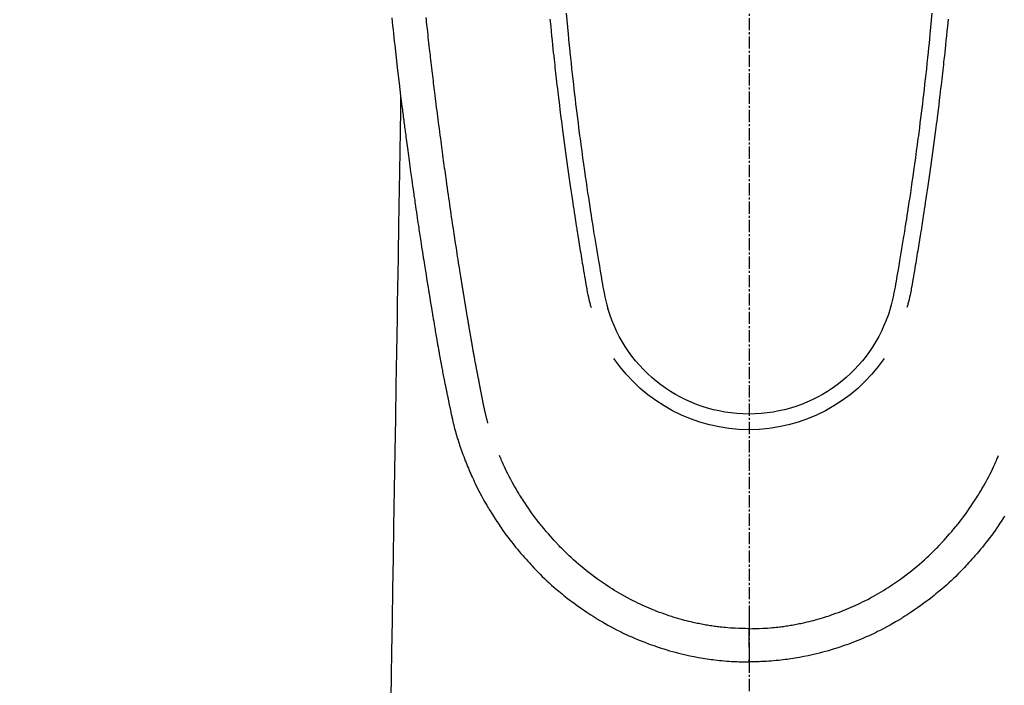
# Model space of a CAD drawing. Units: millimetres. Extents: x -109 to 26472, y -120 to 8847.
# Drawn here: x 15536 to 15596, y 7183 to 7223 of the extents above; entities that cross this region are included whole.
import ezdxf

# ---------------------------------------------------------------- set-up
doc = ezdxf.new("R2010")
doc.units = ezdxf.units.MM
doc.linetypes.add('CENTER2', pattern=[1.125, 0.75, -0.125, 0.125, -0.125])
doc.layers.add('150-機器', color=8, linetype='Continuous')
doc.layers.add('160-文字', color=254, linetype='Continuous')
doc.styles.add('KH001', font='txt')
doc.dimstyles.new('KH1xx030', dxfattribs={"dimscale": 30, "dimtxt": 2, "dimasz": 0.6, "dimexe": 0.3, "dimexo": 1.2, "dimgap": 0.5, "dimtad": 3, "dimdec": 1, "dimdsep": 46, "dimlunit": 6, "dimtxsty": 'KH001', "dimblk": 'DOT', "dimcen": 1, "dimdle": 1, "dimclrd": 256, "dimclre": 256, "dimclrt": 256, "dimadec": 0, "dimazin": 0, "dimtfac": 1, "dimtdec": 1, "dimtix": 1, "dimtmove": 2, "dimatfit": 3, "dimldrblk": 'CLOSEDBLANK', "dimfxl": 1, "dimtolj": 1, "dimtzin": 0, "dimlwd": -1, "dimlwe": -1, "dimarcsym": 0})

# ---------------------------------------------------------------- blocks, each defined once
blk = doc.blocks.new('F402_H')
at = {"layer": '150-機器', "color": 161, "linetype": 'CENTER2'}
blk.add_line((0, 136.026), (0, -355.416), dxfattribs=at)
at = {"layer": '150-機器', "color": 13, "linetype": 'Continuous'}
for points in [[(21.897, -69.838), (21.871, -70.078), (21.846, -70.318), (21.82, -70.557), (21.794, -70.796), (21.768, -71.035), (21.741, -71.274), (21.715, -71.513), (21.627, -72.288), (21.537, -73.062), (21.445, -73.836), (21.352, -74.61), (21.332, -74.772), (21.312, -74.934), (21.292, -75.096), (21.272, -75.257), (21.259, -75.363), (21.246, -75.468), (21.232, -75.573), (21.219, -75.678), (21.205, -75.788), (21.191, -75.897), (21.177, -76.007), (21.163, -76.116), (21.15, -76.222), (21.136, -76.327), (21.123, -76.432), (21.109, -76.538), (21.097, -76.631), (21.085, -76.723), (21.073, -76.816), (21.06, -76.909), (21.044, -77.031), (21.029, -77.154), (21.013, -77.276), (20.997, -77.399), (20.978, -77.542), (20.958, -77.686), (20.939, -77.83), (20.92, -77.973), (20.899, -78.125), (20.879, -78.278), (20.859, -78.43), (20.838, -78.583), (20.814, -78.756), (20.79, -78.93), (20.766, -79.103), (20.742, -79.277), (20.725, -79.4), (20.708, -79.523), (20.691, -79.645), (20.674, -79.768), (20.646, -79.959), (20.619, -80.15), (20.592, -80.341), (20.565, -80.531), (20.551, -80.628), (20.537, -80.724), (20.524, -80.82), (20.51, -80.916), (20.493, -81.033), (20.476, -81.149), (20.459, -81.266), (20.442, -81.382), (20.416, -81.562), (20.389, -81.741), (20.363, -81.921), (20.336, -82.1), (20.314, -82.253), (20.291, -82.406), (20.268, -82.559), (20.245, -82.712), (20.228, -82.822), (20.211, -82.931), (20.195, -83.041), (20.178, -83.151), (20.158, -83.281), (20.138, -83.411), (20.118, -83.541), (20.098, -83.671), (20.065, -83.888), (20.031, -84.105), (19.997, -84.322), (19.963, -84.539), (19.941, -84.682), (19.918, -84.825), (19.895, -84.969), (19.873, -85.112), (19.854, -85.232), (19.834, -85.353), (19.815, -85.473), (19.796, -85.593), (19.76, -85.817), (19.723, -86.041), (19.687, -86.265), (19.65, -86.49), (19.64, -86.551), (19.63, -86.613), (19.62, -86.674), (19.61, -86.736), (19.563, -87.024), (19.516, -87.312), (19.468, -87.6), (19.42, -87.888), (19.41, -87.946), (19.4, -88.005), (19.391, -88.063), (19.381, -88.121), (19.355, -88.279), (19.328, -88.436), (19.302, -88.593), (19.275, -88.751), (19.259, -88.845), (19.243, -88.939), (19.227, -89.033), (19.211, -89.127), (19.193, -89.236), (19.174, -89.345), (19.155, -89.455), (19.137, -89.564), (19.111, -89.712), (19.086, -89.859), (19.06, -90.006), (19.034, -90.154), (19.022, -90.221), (19.01, -90.288), (18.998, -90.356), (18.986, -90.423), (18.947, -90.638), (18.908, -90.852), (18.868, -91.067), (18.828, -91.281), (18.812, -91.37), (18.795, -91.459), (18.778, -91.549), (18.761, -91.638), (18.742, -91.734), (18.723, -91.829), (18.705, -91.925), (18.686, -92.021), (18.671, -92.094), (18.657, -92.166), (18.643, -92.239), (18.628, -92.312), (18.608, -92.412), (18.587, -92.513), (18.567, -92.613), (18.546, -92.713), (18.531, -92.786), (18.516, -92.86), (18.501, -92.933), (18.486, -93.006), (18.465, -93.11), (18.443, -93.214), (18.421, -93.318), (18.4, -93.422), (18.39, -93.468), (18.381, -93.514), (18.371, -93.56), (18.362, -93.606), (18.342, -93.701), (18.322, -93.796), (18.302, -93.891), (18.282, -93.987), (18.271, -94.038), (18.261, -94.088), (18.25, -94.139), (18.239, -94.19), (18.225, -94.253), (18.211, -94.315), (18.197, -94.378), (18.183, -94.44), (18.172, -94.491), (18.16, -94.542), (18.148, -94.592), (18.136, -94.643), (18.128, -94.677), (18.119, -94.71), (18.111, -94.744), (18.102, -94.778), (18.093, -94.813), (18.085, -94.848), (18.076, -94.884), (18.067, -94.919)], [(-11.216, -69.559), (-11.175, -69.989), (-11.134, -70.418), (-11.093, -70.847), (-11.065, -71.121), (-11.038, -71.394), (-11.01, -71.668), (-10.982, -71.941), (-10.946, -72.279), (-10.91, -72.617), (-10.874, -72.955), (-10.836, -73.293), (-10.801, -73.602), (-10.766, -73.91), (-10.731, -74.219), (-10.695, -74.528), (-10.66, -74.816), (-10.626, -75.104), (-10.591, -75.392), (-10.556, -75.68), (-10.518, -75.981), (-10.48, -76.281), (-10.442, -76.582), (-10.403, -76.882), (-10.38, -77.061), (-10.357, -77.24), (-10.333, -77.419), (-10.309, -77.597), (-10.255, -78.003), (-10.2, -78.408), (-10.144, -78.814), (-10.087, -79.219), (-10.039, -79.556), (-9.99, -79.893), (-9.941, -80.23), (-9.891, -80.567), (-9.848, -80.854), (-9.805, -81.142), (-9.761, -81.43), (-9.717, -81.717), (-9.684, -81.933), (-9.65, -82.148), (-9.616, -82.364), (-9.582, -82.579), (-9.556, -82.746), (-9.529, -82.913), (-9.502, -83.08), (-9.475, -83.247), (-9.455, -83.368), (-9.435, -83.489), (-9.416, -83.61), (-9.396, -83.731), (-9.354, -83.982), (-9.312, -84.233), (-9.27, -84.484), (-9.227, -84.735), (-9.174, -85.046), (-9.119, -85.357), (-9.065, -85.667), (-9.012, -85.978), (-8.982, -86.156), (-8.951, -86.334), (-8.919, -86.512), (-8.885, -86.689), (-8.833, -86.932), (-8.776, -87.175), (-8.716, -87.416), (-8.654, -87.658)], [(11.215, -69.559), (11.175, -69.988), (11.134, -70.418), (11.092, -70.847), (11.065, -71.121), (11.038, -71.394), (11.01, -71.668), (10.981, -71.941), (10.946, -72.279), (10.91, -72.617), (10.873, -72.955), (10.836, -73.293), (10.801, -73.601), (10.766, -73.91), (10.73, -74.219), (10.694, -74.527), (10.66, -74.816), (10.626, -75.104), (10.591, -75.392), (10.556, -75.68), (10.518, -75.981), (10.48, -76.281), (10.442, -76.582), (10.403, -76.882), (10.38, -77.061), (10.356, -77.24), (10.333, -77.418), (10.309, -77.597), (10.255, -78.003), (10.2, -78.408), (10.144, -78.814), (10.087, -79.219), (10.039, -79.556), (9.99, -79.893), (9.941, -80.23), (9.891, -80.566), (9.848, -80.854), (9.805, -81.142), (9.761, -81.43), (9.717, -81.717), (9.684, -81.933), (9.65, -82.148), (9.616, -82.364), (9.582, -82.579), (9.555, -82.746), (9.529, -82.913), (9.502, -83.08), (9.474, -83.247), (9.455, -83.368), (9.435, -83.489), (9.416, -83.61), (9.396, -83.731), (9.354, -83.982), (9.312, -84.233), (9.27, -84.484), (9.227, -84.735), (9.174, -85.046), (9.119, -85.356), (9.065, -85.667), (9.012, -85.978), (8.982, -86.156), (8.951, -86.334), (8.919, -86.512), (8.885, -86.689), (8.833, -86.932), (8.776, -87.175), (8.716, -87.416), (8.654, -87.657)], [(-12.201, -69.921), (-12.158, -70.367), (-12.129, -70.655), (-12.1, -70.943), (-12.071, -71.231), (-12.041, -71.52), (-12.018, -71.736), (-11.996, -71.953), (-11.973, -72.17), (-11.949, -72.386), (-11.931, -72.553), (-11.913, -72.719), (-11.894, -72.885), (-11.875, -73.051), (-11.855, -73.23), (-11.835, -73.408), (-11.815, -73.586), (-11.795, -73.764), (-11.771, -73.969), (-11.747, -74.174), (-11.723, -74.379), (-11.699, -74.583), (-11.663, -74.883), (-11.626, -75.182), (-11.589, -75.481), (-11.552, -75.78), (-11.528, -75.973), (-11.504, -76.166), (-11.479, -76.358), (-11.454, -76.551), (-11.414, -76.861), (-11.374, -77.17), (-11.332, -77.48), (-11.291, -77.789), (-11.25, -78.089), (-11.209, -78.389), (-11.167, -78.689), (-11.125, -78.989), (-11.085, -79.276), (-11.044, -79.564), (-11.002, -79.851), (-10.961, -80.139), (-10.923, -80.396), (-10.885, -80.653), (-10.847, -80.911), (-10.808, -81.168), (-10.777, -81.371), (-10.746, -81.573), (-10.715, -81.776), (-10.683, -81.979), (-10.66, -82.128), (-10.637, -82.278), (-10.614, -82.428), (-10.591, -82.577), (-10.577, -82.665), (-10.563, -82.752), (-10.549, -82.84), (-10.535, -82.927), (-10.493, -83.187), (-10.451, -83.447), (-10.409, -83.707), (-10.366, -83.967), (-10.342, -84.117), (-10.317, -84.267), (-10.292, -84.416), (-10.267, -84.566), (-10.242, -84.716), (-10.217, -84.866), (-10.192, -85.015), (-10.167, -85.165), (-10.136, -85.341), (-10.106, -85.516), (-10.076, -85.692), (-10.046, -85.867), (-10.022, -86.009), (-9.998, -86.15), (-9.974, -86.292), (-9.949, -86.433), (-9.932, -86.53), (-9.913, -86.627), (-9.894, -86.723), (-9.874, -86.82), (-9.844, -86.958), (-9.811, -87.095), (-9.776, -87.233), (-9.741, -87.369), (-9.726, -87.424), (-9.711, -87.479), (-9.697, -87.534), (-9.682, -87.589)], [(12.201, -69.921), (12.157, -70.366), (12.129, -70.655), (12.1, -70.943), (12.07, -71.231), (12.041, -71.519), (12.018, -71.736), (11.995, -71.953), (11.972, -72.169), (11.949, -72.386), (11.931, -72.552), (11.912, -72.719), (11.894, -72.885), (11.875, -73.051), (11.855, -73.229), (11.835, -73.407), (11.815, -73.585), (11.794, -73.763), (11.771, -73.968), (11.747, -74.173), (11.723, -74.378), (11.699, -74.583), (11.663, -74.882), (11.626, -75.182), (11.589, -75.481), (11.552, -75.78), (11.528, -75.973), (11.503, -76.165), (11.479, -76.358), (11.454, -76.551), (11.414, -76.86), (11.373, -77.17), (11.332, -77.479), (11.291, -77.789), (11.25, -78.089), (11.209, -78.389), (11.167, -78.689), (11.125, -78.988), (11.085, -79.276), (11.044, -79.564), (11.002, -79.851), (10.961, -80.138), (10.923, -80.396), (10.885, -80.653), (10.847, -80.91), (10.808, -81.168), (10.777, -81.37), (10.746, -81.573), (10.715, -81.776), (10.683, -81.979), (10.66, -82.128), (10.637, -82.278), (10.614, -82.427), (10.591, -82.577), (10.577, -82.664), (10.563, -82.752), (10.549, -82.839), (10.535, -82.927), (10.493, -83.187), (10.451, -83.447), (10.409, -83.707), (10.366, -83.967), (10.342, -84.117), (10.317, -84.266), (10.292, -84.416), (10.267, -84.566), (10.242, -84.716), (10.217, -84.865), (10.192, -85.015), (10.167, -85.165), (10.137, -85.341), (10.106, -85.516), (10.076, -85.692), (10.046, -85.867), (10.022, -86.009), (9.998, -86.15), (9.974, -86.291), (9.949, -86.433), (9.932, -86.53), (9.913, -86.627), (9.894, -86.723), (9.874, -86.82), (9.844, -86.958), (9.811, -87.095), (9.776, -87.232), (9.741, -87.369), (9.726, -87.424), (9.712, -87.479), (9.697, -87.534), (9.682, -87.589)], [(16.002, -94.681), (16.013, -94.637), (16.025, -94.594), (16.036, -94.551), (16.048, -94.507), (16.055, -94.481), (16.061, -94.455), (16.068, -94.429), (16.075, -94.403), (16.083, -94.37), (16.091, -94.338), (16.099, -94.306), (16.107, -94.274), (16.115, -94.241), (16.123, -94.209), (16.131, -94.177), (16.139, -94.144), (16.148, -94.105), (16.157, -94.065), (16.166, -94.026), (16.175, -93.987), (16.183, -93.955), (16.19, -93.923), (16.197, -93.891), (16.204, -93.859), (16.213, -93.82), (16.222, -93.781), (16.231, -93.742), (16.239, -93.702), (16.246, -93.672), (16.252, -93.642), (16.259, -93.611), (16.265, -93.581), (16.273, -93.544), (16.28, -93.508), (16.288, -93.472), (16.295, -93.435), (16.307, -93.374), (16.32, -93.312), (16.332, -93.251), (16.344, -93.19), (16.353, -93.142), (16.363, -93.095), (16.372, -93.048), (16.381, -93), (16.389, -92.955), (16.398, -92.911), (16.406, -92.866), (16.415, -92.821), (16.424, -92.775), (16.432, -92.728), (16.441, -92.682), (16.45, -92.636), (16.46, -92.579), (16.471, -92.523), (16.481, -92.466), (16.492, -92.409), (16.501, -92.358), (16.51, -92.307), (16.52, -92.256), (16.53, -92.205), (16.543, -92.14), (16.556, -92.075), (16.57, -92.009), (16.583, -91.944), (16.593, -91.893), (16.603, -91.843), (16.613, -91.792), (16.622, -91.742), (16.63, -91.7), (16.638, -91.658), (16.646, -91.617), (16.654, -91.575), (16.663, -91.531), (16.671, -91.486), (16.68, -91.442), (16.688, -91.398), (16.695, -91.361), (16.702, -91.324), (16.709, -91.287), (16.716, -91.25), (16.723, -91.211), (16.73, -91.173), (16.738, -91.135), (16.745, -91.096), (16.751, -91.065), (16.757, -91.034), (16.763, -91.004), (16.769, -90.973), (16.784, -90.893), (16.798, -90.813), (16.813, -90.733), (16.828, -90.653), (16.831, -90.634), (16.835, -90.614), (16.839, -90.594), (16.843, -90.574), (16.852, -90.522), (16.862, -90.471), (16.871, -90.42), (16.881, -90.368), (16.889, -90.32), (16.898, -90.271), (16.906, -90.222), (16.914, -90.174), (16.921, -90.136), (16.928, -90.097), (16.935, -90.059), (16.941, -90.021), (16.946, -89.993), (16.951, -89.965), (16.956, -89.937), (16.961, -89.909), (16.97, -89.862), (16.978, -89.815), (16.986, -89.768), (16.994, -89.721), (17.005, -89.658), (17.016, -89.595), (17.027, -89.532), (17.038, -89.469), (17.045, -89.426), (17.053, -89.384), (17.06, -89.341), (17.067, -89.299), (17.074, -89.261), (17.08, -89.223), (17.087, -89.185), (17.093, -89.147), (17.098, -89.116), (17.103, -89.085), (17.109, -89.054), (17.114, -89.023), (17.119, -88.992), (17.125, -88.961), (17.13, -88.93), (17.136, -88.899), (17.143, -88.859), (17.149, -88.819), (17.156, -88.779), (17.163, -88.739), (17.169, -88.705), (17.174, -88.672), (17.18, -88.638), (17.186, -88.605), (17.193, -88.563), (17.2, -88.521), (17.207, -88.478), (17.214, -88.436), (17.219, -88.407), (17.224, -88.379), (17.229, -88.35), (17.234, -88.321), (17.241, -88.276), (17.249, -88.231), (17.256, -88.187), (17.264, -88.142), (17.271, -88.098), (17.279, -88.053), (17.286, -88.009), (17.293, -87.965), (17.301, -87.922), (17.307, -87.88), (17.314, -87.838), (17.321, -87.796), (17.328, -87.754), (17.335, -87.711), (17.342, -87.669), (17.349, -87.627), (17.356, -87.584), (17.363, -87.542), (17.37, -87.5), (17.377, -87.458), (17.382, -87.429), (17.387, -87.4), (17.391, -87.371), (17.396, -87.342), (17.402, -87.305), (17.409, -87.267), (17.415, -87.229), (17.421, -87.192), (17.427, -87.154), (17.434, -87.116), (17.44, -87.079), (17.446, -87.041), (17.452, -87.006), (17.458, -86.971), (17.463, -86.936), (17.469, -86.9), (17.475, -86.863), (17.481, -86.825), (17.487, -86.787), (17.493, -86.75), (17.5, -86.706), (17.507, -86.662), (17.515, -86.617), (17.522, -86.573), (17.527, -86.54), (17.533, -86.507), (17.538, -86.475), (17.544, -86.442), (17.549, -86.409), (17.554, -86.375), (17.559, -86.342), (17.565, -86.309), (17.569, -86.28), (17.574, -86.252), (17.579, -86.223), (17.584, -86.194), (17.59, -86.155), (17.596, -86.115), (17.602, -86.075), (17.609, -86.036), (17.614, -86), (17.62, -85.965), (17.626, -85.93), (17.632, -85.894), (17.636, -85.865), (17.641, -85.837), (17.646, -85.808), (17.651, -85.779), (17.657, -85.739), (17.664, -85.698), (17.67, -85.657), (17.676, -85.617), (17.681, -85.586), (17.686, -85.555), (17.691, -85.523), (17.696, -85.492), (17.731, -85.277), (17.765, -85.061), (17.798, -84.845), (17.832, -84.629), (17.858, -84.461), (17.885, -84.293), (17.911, -84.125), (17.937, -83.956), (17.97, -83.741), (18.003, -83.526), (18.036, -83.311), (18.068, -83.096), (18.101, -82.881), (18.133, -82.666), (18.165, -82.451), (18.197, -82.236), (18.226, -82.043), (18.254, -81.85), (18.283, -81.657), (18.311, -81.464), (18.339, -81.271), (18.367, -81.079), (18.395, -80.886), (18.422, -80.694), (18.454, -80.474), (18.486, -80.253), (18.517, -80.033), (18.548, -79.812), (18.569, -79.659), (18.591, -79.507), (18.612, -79.354), (18.633, -79.201), (18.655, -79.044), (18.676, -78.888), (18.698, -78.731), (18.72, -78.575), (18.743, -78.407), (18.765, -78.24), (18.788, -78.073), (18.81, -77.905), (18.833, -77.738), (18.855, -77.571), (18.877, -77.403), (18.899, -77.236), (18.926, -77.032), (18.953, -76.828), (18.98, -76.623), (19.007, -76.419), (19.03, -76.241), (19.053, -76.063), (19.075, -75.885), (19.098, -75.707), (19.122, -75.515), (19.147, -75.322), (19.171, -75.13), (19.195, -74.937), (19.216, -74.771), (19.237, -74.604), (19.257, -74.438), (19.277, -74.271), (19.295, -74.127), (19.312, -73.983), (19.33, -73.839), (19.347, -73.695), (19.366, -73.54), (19.385, -73.385), (19.403, -73.23), (19.422, -73.075), (19.442, -72.906), (19.462, -72.736), (19.482, -72.567), (19.502, -72.397), (19.516, -72.268), (19.531, -72.139), (19.546, -72.01), (19.56, -71.881), (19.58, -71.712), (19.599, -71.543), (19.618, -71.374), (19.637, -71.205), (19.656, -71.036), (19.675, -70.867), (19.693, -70.698), (19.712, -70.529), (19.728, -70.386), (19.744, -70.243), (19.759, -70.1), (19.775, -69.957), (19.79, -69.815)], [(21.352, -74.61), (21.362, -75.228), (21.372, -75.846), (21.382, -76.463), (21.392, -77.081), (21.402, -77.697), (21.412, -78.314), (21.423, -78.931), (21.433, -79.548), (21.441, -80.068), (21.45, -80.588), (21.458, -81.108), (21.467, -81.628), (21.479, -82.358), (21.491, -83.087), (21.503, -83.816), (21.515, -84.546), (21.53, -85.479), (21.545, -86.412), (21.561, -87.344), (21.576, -88.277), (21.609, -90.313), (21.643, -92.349), (21.676, -94.385), (21.71, -96.421), (21.729, -97.57), (21.747, -98.719), (21.766, -99.867), (21.785, -101.016), (21.817, -102.937), (21.848, -104.857), (21.88, -106.778), (21.911, -108.699), (21.935, -110.131), (21.958, -111.564)], [(-15.665, -100.385), (-15.557, -100.55), (-15.449, -100.715), (-15.383, -100.812), (-15.317, -100.909), (-15.251, -101.006), (-15.184, -101.103), (-15.082, -101.248), (-14.979, -101.392), (-14.875, -101.536), (-14.769, -101.678), (-14.655, -101.829), (-14.54, -101.979), (-14.422, -102.127), (-14.304, -102.275), (-14.197, -102.405), (-14.089, -102.534), (-13.979, -102.663), (-13.869, -102.79), (-13.768, -102.905), (-13.666, -103.018), (-13.564, -103.131), (-13.461, -103.244), (-13.375, -103.338), (-13.289, -103.431), (-13.202, -103.525), (-13.115, -103.617), (-13.039, -103.696), (-12.963, -103.775), (-12.886, -103.853), (-12.809, -103.93), (-12.669, -104.068), (-12.528, -104.204), (-12.385, -104.338), (-12.241, -104.471), (-12.099, -104.599), (-11.956, -104.726), (-11.811, -104.852), (-11.666, -104.975), (-11.562, -105.062), (-11.458, -105.148), (-11.353, -105.232), (-11.248, -105.317), (-11.118, -105.418), (-10.987, -105.519), (-10.856, -105.618), (-10.723, -105.717), (-10.532, -105.855), (-10.338, -105.991), (-10.143, -106.124), (-9.947, -106.256), (-9.819, -106.341), (-9.689, -106.426), (-9.56, -106.509), (-9.43, -106.592), (-9.402, -106.61), (-9.374, -106.627), (-9.346, -106.645), (-9.318, -106.662), (-9.152, -106.763), (-8.985, -106.862), (-8.816, -106.96), (-8.647, -107.055), (-8.458, -107.158), (-8.268, -107.259), (-8.077, -107.358), (-7.885, -107.455), (-7.754, -107.519), (-7.622, -107.582), (-7.491, -107.644), (-7.358, -107.705), (-7.187, -107.782), (-7.015, -107.857), (-6.842, -107.93), (-6.669, -108.001), (-6.395, -108.109), (-6.12, -108.213), (-5.843, -108.312), (-5.565, -108.406), (-5.391, -108.463), (-5.217, -108.518), (-5.043, -108.571), (-4.868, -108.623), (-4.687, -108.674), (-4.506, -108.723), (-4.325, -108.77), (-4.143, -108.815), (-3.881, -108.877), (-3.619, -108.934), (-3.356, -108.988), (-3.091, -109.037), (-2.961, -109.059), (-2.829, -109.081), (-2.698, -109.102), (-2.567, -109.121), (-2.448, -109.139), (-2.329, -109.155), (-2.21, -109.171), (-2.091, -109.185), (-1.946, -109.202), (-1.801, -109.218), (-1.656, -109.232), (-1.511, -109.245), (-1.368, -109.257), (-1.225, -109.268), (-1.081, -109.277), (-0.938, -109.285), (-0.831, -109.29), (-0.725, -109.295), (-0.618, -109.299), (-0.511, -109.302), (-0.383, -109.305), (-0.255, -109.307), (-0.128, -109.308), (0, -109.309)], [(18.064, -94.933), (18.046, -94.998), (18.029, -95.062), (18.012, -95.127), (17.994, -95.191), (17.963, -95.301), (17.932, -95.409), (17.899, -95.518), (17.866, -95.626), (17.835, -95.727), (17.802, -95.828), (17.769, -95.928), (17.736, -96.028), (17.698, -96.138), (17.66, -96.248), (17.621, -96.357), (17.582, -96.466), (17.535, -96.594), (17.486, -96.723), (17.437, -96.85), (17.388, -96.978), (17.341, -97.095), (17.293, -97.212), (17.245, -97.329), (17.197, -97.445), (17.15, -97.559), (17.102, -97.672), (17.054, -97.785), (17.005, -97.898), (16.951, -98.018), (16.897, -98.138), (16.841, -98.257), (16.785, -98.376), (16.716, -98.519), (16.646, -98.661), (16.575, -98.803), (16.502, -98.943), (16.399, -99.137), (16.294, -99.33), (16.187, -99.521), (16.077, -99.711), (16.027, -99.797), (15.977, -99.882), (15.926, -99.966), (15.875, -100.051), (15.771, -100.218), (15.665, -100.385), (15.557, -100.55), (15.449, -100.715), (15.383, -100.812), (15.317, -100.909), (15.251, -101.006), (15.184, -101.103), (15.082, -101.248), (14.979, -101.392), (14.875, -101.536), (14.769, -101.678), (14.655, -101.829), (14.54, -101.979), (14.422, -102.127), (14.304, -102.275), (14.197, -102.405), (14.089, -102.534), (13.979, -102.663), (13.869, -102.79), (13.768, -102.905), (13.666, -103.018), (13.564, -103.131), (13.461, -103.244), (13.375, -103.338), (13.289, -103.431), (13.202, -103.525), (13.115, -103.617), (13.039, -103.696), (12.963, -103.775), (12.886, -103.853), (12.809, -103.93), (12.669, -104.068), (12.528, -104.204), (12.385, -104.338), (12.241, -104.471), (12.099, -104.599), (11.956, -104.726), (11.811, -104.852), (11.666, -104.975), (11.562, -105.062), (11.458, -105.148), (11.353, -105.232), (11.248, -105.317), (11.118, -105.418), (10.987, -105.519), (10.856, -105.618), (10.723, -105.717), (10.532, -105.855), (10.338, -105.991), (10.143, -106.124), (9.947, -106.256), (9.819, -106.341), (9.689, -106.426), (9.56, -106.509), (9.43, -106.592), (9.402, -106.61), (9.374, -106.627), (9.346, -106.645), (9.318, -106.662), (9.152, -106.763), (8.985, -106.862), (8.816, -106.96), (8.647, -107.055), (8.458, -107.158), (8.268, -107.259), (8.077, -107.358), (7.885, -107.455), (7.754, -107.519), (7.622, -107.582), (7.491, -107.644), (7.358, -107.705), (7.187, -107.782), (7.015, -107.857), (6.842, -107.93), (6.669, -108.001), (6.395, -108.109), (6.12, -108.213), (5.843, -108.312), (5.565, -108.406), (5.391, -108.463), (5.217, -108.518), (5.043, -108.571), (4.868, -108.623), (4.687, -108.674), (4.506, -108.723), (4.325, -108.77), (4.143, -108.815), (3.881, -108.877), (3.619, -108.934), (3.356, -108.988), (3.091, -109.037), (2.961, -109.059), (2.829, -109.081), (2.698, -109.102), (2.567, -109.121), (2.448, -109.139), (2.329, -109.155), (2.21, -109.171), (2.091, -109.185), (1.946, -109.202), (1.801, -109.218), (1.656, -109.232), (1.511, -109.245), (1.368, -109.257), (1.225, -109.268), (1.081, -109.277), (0.938, -109.285), (0.831, -109.29), (0.725, -109.295), (0.618, -109.299), (0.511, -109.302), (0.383, -109.305), (0.255, -109.307), (0.128, -109.308), (0, -109.309)], [(0, -107.274), (-0.21, -107.271), (-0.421, -107.267), (-0.632, -107.261), (-0.842, -107.252), (-0.992, -107.244), (-1.142, -107.234), (-1.292, -107.222), (-1.442, -107.209), (-1.551, -107.198), (-1.66, -107.187), (-1.77, -107.175), (-1.879, -107.162), (-1.958, -107.152), (-2.037, -107.142), (-2.117, -107.131), (-2.196, -107.12), (-2.285, -107.107), (-2.374, -107.093), (-2.463, -107.079), (-2.552, -107.064), (-2.641, -107.049), (-2.729, -107.033), (-2.818, -107.018), (-2.906, -107.001), (-2.994, -106.984), (-3.083, -106.966), (-3.171, -106.948), (-3.259, -106.929), (-3.337, -106.912), (-3.415, -106.895), (-3.493, -106.877), (-3.571, -106.858), (-3.697, -106.828), (-3.824, -106.797), (-3.949, -106.764), (-4.075, -106.731), (-4.22, -106.691), (-4.364, -106.649), (-4.508, -106.606), (-4.651, -106.561), (-4.737, -106.534), (-4.823, -106.506), (-4.908, -106.477), (-4.993, -106.449), (-5.159, -106.392), (-5.324, -106.333), (-5.489, -106.273), (-5.653, -106.211), (-5.736, -106.179), (-5.82, -106.146), (-5.903, -106.113), (-5.986, -106.079), (-6.126, -106.02), (-6.265, -105.96), (-6.404, -105.898), (-6.542, -105.835), (-6.681, -105.771), (-6.819, -105.705), (-6.957, -105.637), (-7.094, -105.569), (-7.274, -105.476), (-7.454, -105.381), (-7.632, -105.283), (-7.809, -105.183), (-7.954, -105.098), (-8.099, -105.013), (-8.243, -104.925), (-8.385, -104.836), (-8.522, -104.749), (-8.657, -104.66), (-8.792, -104.57), (-8.926, -104.48), (-9.103, -104.358), (-9.278, -104.235), (-9.453, -104.11), (-9.625, -103.983), (-9.796, -103.853), (-9.966, -103.72), (-10.133, -103.586), (-10.299, -103.449), (-10.452, -103.319), (-10.603, -103.188), (-10.753, -103.056), (-10.901, -102.921), (-11.014, -102.815), (-11.126, -102.709), (-11.237, -102.601), (-11.348, -102.492), (-11.421, -102.418), (-11.495, -102.343), (-11.568, -102.268), (-11.641, -102.193), (-11.672, -102.16), (-11.703, -102.128), (-11.734, -102.095), (-11.764, -102.062), (-11.867, -101.952), (-11.968, -101.84), (-12.068, -101.727), (-12.167, -101.614), (-12.299, -101.464), (-12.429, -101.313), (-12.558, -101.161), (-12.685, -101.008), (-12.734, -100.947), (-12.783, -100.886), (-12.832, -100.825), (-12.88, -100.764), (-13.017, -100.588), (-13.151, -100.41), (-13.283, -100.231), (-13.412, -100.05), (-13.519, -99.896), (-13.624, -99.741), (-13.728, -99.586), (-13.83, -99.429), (-13.888, -99.34), (-13.945, -99.25), (-14.002, -99.16), (-14.058, -99.069), (-14.113, -98.98), (-14.168, -98.89), (-14.222, -98.8), (-14.276, -98.71), (-14.311, -98.65), (-14.346, -98.59), (-14.38, -98.53), (-14.414, -98.47), (-14.51, -98.298), (-14.604, -98.124), (-14.696, -97.95), (-14.785, -97.775), (-14.856, -97.632), (-14.925, -97.489), (-14.993, -97.345), (-15.06, -97.2), (-15.095, -97.123), (-15.129, -97.045), (-15.164, -96.967), (-15.197, -96.889), (-15.222, -96.831), (-15.246, -96.773), (-15.271, -96.715), (-15.295, -96.657)], [(0, -107.274), (0.21, -107.271), (0.421, -107.267), (0.632, -107.261), (0.842, -107.252), (0.992, -107.244), (1.142, -107.234), (1.292, -107.222), (1.442, -107.209), (1.551, -107.198), (1.66, -107.187), (1.77, -107.175), (1.879, -107.162), (1.958, -107.152), (2.037, -107.142), (2.117, -107.131), (2.196, -107.12), (2.285, -107.107), (2.374, -107.093), (2.463, -107.079), (2.552, -107.064), (2.641, -107.049), (2.729, -107.033), (2.818, -107.018), (2.906, -107.001), (2.994, -106.984), (3.083, -106.966), (3.171, -106.948), (3.259, -106.929), (3.337, -106.912), (3.415, -106.895), (3.493, -106.877), (3.571, -106.858), (3.697, -106.828), (3.824, -106.797), (3.949, -106.764), (4.075, -106.731), (4.22, -106.691), (4.364, -106.649), (4.508, -106.606), (4.651, -106.561), (4.737, -106.534), (4.823, -106.506), (4.908, -106.477), (4.993, -106.449), (5.159, -106.392), (5.324, -106.333), (5.489, -106.273), (5.653, -106.211), (5.736, -106.179), (5.82, -106.146), (5.903, -106.113), (5.986, -106.079), (6.126, -106.02), (6.265, -105.96), (6.404, -105.898), (6.542, -105.835), (6.681, -105.771), (6.819, -105.705), (6.957, -105.637), (7.094, -105.569), (7.274, -105.476), (7.454, -105.381), (7.632, -105.283), (7.809, -105.183), (7.954, -105.098), (8.099, -105.013), (8.243, -104.925), (8.385, -104.836), (8.522, -104.749), (8.657, -104.66), (8.792, -104.57), (8.926, -104.48), (9.103, -104.358), (9.278, -104.235), (9.453, -104.11), (9.625, -103.983), (9.796, -103.853), (9.966, -103.72), (10.133, -103.586), (10.299, -103.449), (10.452, -103.319), (10.603, -103.188), (10.753, -103.056), (10.901, -102.921), (11.014, -102.815), (11.126, -102.709), (11.237, -102.601), (11.348, -102.492), (11.421, -102.418), (11.495, -102.343), (11.568, -102.268), (11.641, -102.193), (11.672, -102.16), (11.703, -102.128), (11.734, -102.095), (11.764, -102.062), (11.867, -101.952), (11.968, -101.84), (12.068, -101.727), (12.167, -101.614), (12.299, -101.464), (12.429, -101.313), (12.558, -101.161), (12.685, -101.008), (12.734, -100.947), (12.783, -100.886), (12.832, -100.825), (12.88, -100.764), (13.017, -100.588), (13.151, -100.41), (13.283, -100.231), (13.412, -100.05), (13.519, -99.896), (13.624, -99.741), (13.728, -99.586), (13.83, -99.429), (13.888, -99.34), (13.945, -99.25), (14.002, -99.16), (14.058, -99.069), (14.113, -98.98), (14.168, -98.89), (14.222, -98.8), (14.276, -98.71), (14.311, -98.65), (14.346, -98.59), (14.38, -98.53), (14.414, -98.47), (14.51, -98.298), (14.604, -98.124), (14.696, -97.95), (14.785, -97.775), (14.856, -97.632), (14.925, -97.489), (14.993, -97.345), (15.06, -97.2), (15.095, -97.123), (15.129, -97.045), (15.164, -96.967), (15.197, -96.889), (15.222, -96.831), (15.246, -96.773), (15.271, -96.715), (15.295, -96.657)], [(0, -106.049), (0, -106.059), (0, -106.069), (0, -106.078), (0, -106.088), (0, -106.098), (0, -106.106), (0, -106.116), (0, -106.126), (0, -106.135), (0, -106.145), (0, -106.155), (0, -106.164), (0, -106.174), (0, -106.184), (0, -106.193), (0, -106.203), (0, -106.212), (0, -106.222), (0, -106.232), (0, -106.241), (0, -106.251), (0, -106.261), (0, -106.27), (0, -106.28), (0, -106.29), (0, -106.299), (0, -106.309), (0, -106.319), (0, -106.328), (0, -106.338), (0, -106.348), (0, -106.357), (0, -106.367), (0, -106.377), (0, -106.386), (0, -106.396), (0, -106.406), (0, -106.415), (0, -106.425), (0, -106.435), (0, -106.444), (0, -106.454), (0, -106.464), (0, -106.473), (0, -106.482), (0, -106.492), (0, -106.501), (0, -106.511), (0, -106.521), (0, -106.53), (0, -106.54), (0, -106.55), (0, -106.559), (0, -106.569), (0, -106.579), (0, -106.588), (0, -106.598), (0, -106.608), (0, -106.617), (0, -106.627), (0, -106.637), (0, -106.646), (0, -106.656), (0, -106.666), (0, -106.675), (0, -106.685), (0, -106.695), (0, -106.704), (0, -106.714), (0, -106.724), (0, -106.733), (0, -106.743), (0, -106.753), (0, -106.763), (0, -106.772), (0, -106.782), (0, -106.792), (0, -106.801), (0, -106.811), (0, -106.821), (0, -106.83), (0, -106.84), (0, -106.85), (0, -106.858), (0, -106.868), (0, -106.878), (0, -106.887), (0, -106.897), (0, -106.907), (0, -106.916), (0, -106.926), (0, -106.936), (0, -106.946), (0, -106.955), (0, -106.965), (0, -106.975), (0, -106.984), (0, -106.994), (0, -107.004), (0, -107.013), (0, -107.023), (0, -107.033), (0, -107.043), (0, -107.052), (0, -107.062), (0, -107.072), (0, -107.081), (0, -107.091), (0, -107.101), (0, -107.11), (0, -107.12), (0, -107.13), (0, -107.14), (0, -107.149), (0, -107.159), (0, -107.169), (0, -107.178), (0, -107.188), (0, -107.198), (0, -107.207), (0, -107.217), (0, -107.227), (0, -107.236), (0, -107.245), (0, -107.255), (0, -107.265), (0, -107.274)], [(0.001, -107.274), (0.001, -107.299), (0.001, -107.323), (0.001, -107.348), (0.001, -107.372), (0.001, -107.397), (0.001, -107.421), (0.001, -107.445), (0.001, -107.47), (0.001, -107.494), (0.001, -107.518), (0.001, -107.543), (0.001, -107.567), (0.001, -107.591), (0.001, -107.614), (0.001, -107.638), (0.001, -107.662), (0.001, -107.686), (0.001, -107.71), (0.001, -107.734), (0.001, -107.757), (0.001, -107.781), (0.001, -107.805), (0.001, -107.828), (0.001, -107.852), (0.001, -107.875), (0.001, -107.898), (0.001, -107.922), (0.001, -107.945), (0.001, -107.968), (0.001, -107.99), (0.001, -108.013), (0.001, -108.035), (0.001, -108.058), (0.001, -108.08), (0.001, -108.103), (0.001, -108.125), (0.001, -108.147), (0.001, -108.17), (0.001, -108.191), (0.001, -108.213), (0.001, -108.235), (0.001, -108.257), (0.001, -108.278), (0.001, -108.299), (0.001, -108.321), (0.001, -108.342), (0.001, -108.362), (0.001, -108.382), (0, -108.403), (0, -108.423), (0, -108.444), (0, -108.464), (0, -108.484), (0, -108.504), (0, -108.523), (0, -108.543), (0, -108.562), (0, -108.581), (0, -108.6), (0, -108.619), (0, -108.637), (0, -108.656), (0, -108.674), (0, -108.692), (0, -108.71), (0, -108.727), (0, -108.744), (0, -108.761), (0, -108.778), (0, -108.795), (0, -108.811), (0, -108.828), (0, -108.844), (0, -108.86), (0, -108.876), (0, -108.891), (0, -108.906), (0, -108.921), (0, -108.936), (0, -108.951), (0, -108.965), (0, -108.979), (0, -108.993), (0, -109.006), (0, -109.02), (0, -109.033), (0, -109.045), (0, -109.058), (0, -109.07), (0, -109.082), (0, -109.094), (0, -109.105), (0, -109.115), (0, -109.126), (0, -109.137), (0, -109.147), (0, -109.157), (0, -109.167), (0, -109.176), (0, -109.185), (0, -109.194), (0, -109.203), (0, -109.211), (0, -109.219), (0, -109.226), (0, -109.234), (0, -109.241), (0, -109.247), (0, -109.254), (0, -109.26), (0, -109.265), (0, -109.271), (0, -109.276), (0, -109.28), (0, -109.285), (0, -109.289), (0, -109.292), (0, -109.296), (0, -109.298), (0, -109.301), (0, -109.303), (0, -109.305), (0, -109.307), (0, -109.308), (0, -109.309)], [(0, -109.311), (0, -109.31), (0, -109.309), (0, -109.308), (0, -109.307), (0, -109.306), (0, -109.305), (0, -109.304), (0, -109.303), (0, -109.302), (0, -109.301), (0, -109.3), (0, -109.299), (0, -109.298), (0, -109.297), (0, -109.296), (0, -109.295), (0, -109.294), (0, -109.293), (0, -109.292), (0, -109.291), (0, -109.29), (0, -109.289), (0, -109.288), (0, -109.287), (0, -109.286), (0, -109.285), (0, -109.284), (0, -109.283), (0, -109.282), (0, -109.281), (0, -109.28), (0, -109.279), (0, -109.278), (0, -109.277), (0, -109.276), (0, -109.275), (0, -109.274), (0, -109.273), (0, -109.272), (0, -109.271), (0, -109.27), (0, -109.269), (0, -109.268), (0, -109.267), (0, -109.266), (0, -109.265), (0, -109.264), (0, -109.263), (0, -109.261), (0, -109.26), (0, -109.259), (0, -109.258), (0, -109.257), (0, -109.255), (0, -109.254), (0, -109.253), (0, -109.251), (0, -109.25), (0, -109.249), (0, -109.248), (0, -109.246), (0, -109.245), (0, -109.243), (0, -109.242), (0, -109.241), (0, -109.239), (0, -109.238), (0, -109.236), (0, -109.235), (0, -109.233), (0, -109.232), (0, -109.23), (0, -109.229), (0, -109.227), (0, -109.226), (0, -109.224), (0, -109.223), (0, -109.221), (0, -109.219), (0, -109.218), (0, -109.216), (0, -109.214), (0.001, -109.213), (0.001, -109.211), (0.001, -109.209), (0.001, -109.207), (0.001, -109.206), (0.001, -109.204), (0.001, -109.202), (0.001, -109.2), (0.001, -109.198), (0.001, -109.197), (0.001, -109.195), (0.001, -109.193), (0.001, -109.191)]]:
    blk.add_lwpolyline(points, dxfattribs=at)
for centre, radius, start, end in [((0, -85.093), 9.026, 196.50596, 343.49404), ((0, -85.06), 10.021, 214.29695, 325.70305)]:
    blk.add_arc(centre, radius, start, end, dxfattribs=at)
blk = doc.blocks.new('_ClosedBlank')
at = {"color": 0, "linetype": 'ByBlock', "lineweight": -2}
for p, q in [((-1, 0.1667), (0, 0)), ((-1, 0.1667), (-1, -0.1667)), ((0, 0), (-1, -0.1667))]:
    blk.add_line(p, q, dxfattribs=at)
blk = doc.blocks.new('_Dot')
at = {"color": 0, "linetype": 'ByBlock', "lineweight": -2}
blk.add_line((-0.5, 0), (-1, 0), dxfattribs=at)
at = {"color": 0, "linetype": 'ByBlock', "const_width": 0.5}
blk.add_lwpolyline([(-0.25, 0, 1), (0.25, 0, 1)], format="xyb", close=True, dxfattribs=at)

msp = doc.modelspace()

# ---------------------------------------------------------------- block references
at = {"layer": '150-機器', "xscale": -1}
msp.add_blockref('F402_H', (15580.674, 7293.404), dxfattribs=at)

# ---------------------------------------------------------------- leaders
at = {"layer": '160-文字', "annotation_type": 0, "has_hookline": 1, "hookline_direction": 1}
for points, text_width in [([(15920.66, 7293.268), (15955.25, 4920.992), (15937.25, 4920.992)], 1009.949), ([(15800.66, 7281.268), (15595.37, 5205.337), (15577.37, 5205.337)], 1266.091)]:
    msp.add_leader(points, dimstyle='KH1xx030', override={"dimgap": 0.5, "dimtad": 1}, dxfattribs=dict(at, text_width=text_width))
at = {"layer": '160-文字'}
msp.add_leader([(15700.674, 7293.268), (15326.829, 5721.966)], dimstyle='KH1xx030', override={"dimgap": 0.5, "dimtad": 1}, dxfattribs=at)

doc.saveas('drawing.dxf')
